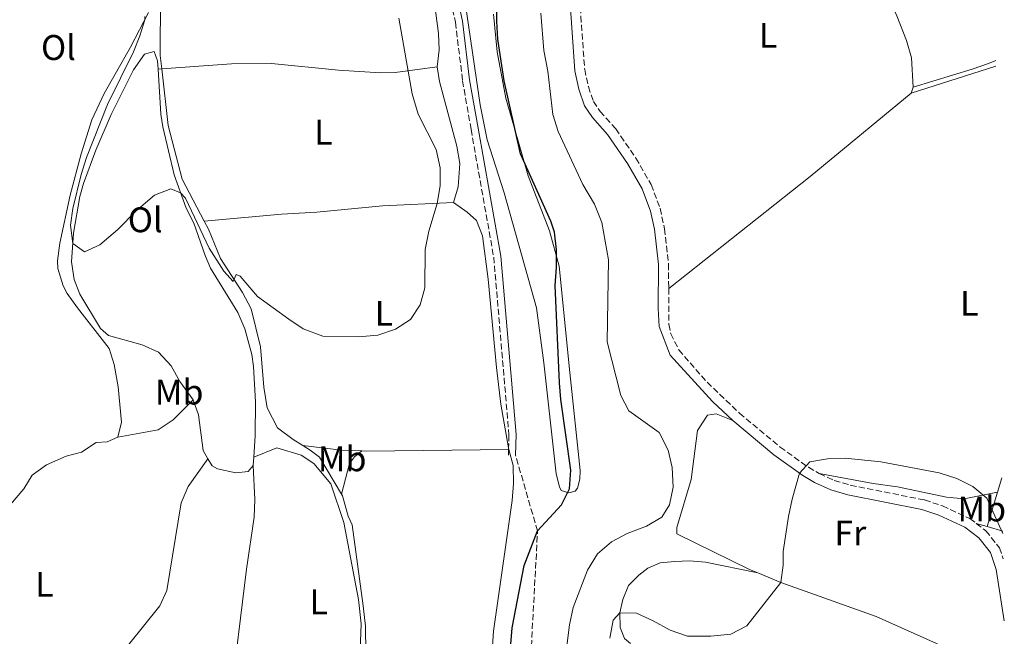
# Model space of a CAD drawing. Units: metres. Extents: x 601796 to 605281, y 4648221 to 4650567.
# Drawn here: x 604989 to 605266, y 4649309 to 4649483 of the extents above; entities that cross this region are included whole.
import ezdxf
from ezdxf.enums import TextEntityAlignment as Align

# ---------------------------------------------------------------- set-up
doc = ezdxf.new("R2010")
doc.units = ezdxf.units.M
doc.header["$MEASUREMENT"] = 0
doc.linetypes.add('DGN Style 3', pattern=[2.435890702152634, 1.739921930109024, -0.6959687720436097])
for name, color, linetype, lineweight in [('Acequia sin especificar', 4, 'Continuous', 0), ('Camino', 7, 'DGN Style 3', 0), ('Curva de nivel directora', 30, 'Continuous', 30), ('Curva de nivel intermedia', 30, 'Continuous', 0), ('Etiqueta de uso rústico', 92, 'Continuous', 0), ('Línea de cambio de uso (parcela vista)', 92, 'Continuous', 0), ('Margen derecho', 7, 'Continuous', 0), ('Senda', 7, 'DGN Style 3', 0)]:
    doc.layers.add(name, color=color, linetype=linetype, lineweight=lineweight)
doc.styles.add('Style-Arial', font='arial.ttf')

msp = doc.modelspace()

# ---------------------------------------------------------------- linework, layer by layer
at = {"layer": 'Acequia sin especificar', "color": 4, "linetype": 'Continuous', "lineweight": 0}
for points in [[(605028.7199999997, 4649468.720000001, 418.4100000000035), (605028.2800000003, 4649472.470000001, 418.320000000007), (605028.3600000005, 4649489.039999999, 418.25), (605029.5300000003, 4649506.16, 418.0200000000041), (605030.5099999999, 4649515.26, 417.8899999999995), (605029.3899999997, 4649526.980000001, 417.7599999999948), (605028.8600000005, 4649545.91, 417.070000000007), (605025.7999999998, 4649562, 416.6699999999983), (605024.2800000003, 4649566.77, 416.6100000000006), (605015.79, 4649585.83, 416.4100000000035), (605015.9800000006, 4649589.619999999, 416.3099999999977), (605017.4600000001, 4649594.539999999, 416.179999999993), (605020.29, 4649598.369999999, 415.9100000000035), (605024.6699999999, 4649601.09, 415.8500000000058), (605027.04, 4649602.130000001, 415.5800000000018), (605032.9299999997, 4649606.680000001, 415.2899999999936)], [(605040.6299999999, 4649425.960000001, 420), (605034.4699999997, 4649437.689999999, 419.4700000000012), (605030.5700000003, 4649452.850000001, 418.7799999999988), (605028.7199999997, 4649468.720000001, 418.4100000000035)], [(605068.3799999999, 4649362.83, 420.570000000007), (605065.6399999997, 4649364.529999999, 420.5299999999989), (605061.3200000003, 4649367.82, 420.5), (605058.3700000001, 4649373.470000001, 420.3999999999942), (605057.4000000004, 4649379.220000001, 420.3999999999942), (605056.4900000002, 4649390.57, 420.3300000000018), (605053.9100000003, 4649401.25, 420.2299999999959), (605051.4800000006, 4649405.869999999, 420.2299999999959), (605045.25, 4649415.41, 420.1999999999971), (605041.8499999996, 4649423.630000001, 420.1000000000058), (605040.6299999999, 4649425.960000001, 420)], [(605079.2400000002, 4649349.17, 420.7599999999948), (605073.0499999998, 4649359.529999999, 420.6900000000023), (605070.4500000002, 4649361.560000001, 420.6000000000058), (605068.3799999999, 4649362.83, 420.570000000007)], [(605078.7699999996, 4649274.640000001, 421.4100000000035), (605083.0499999998, 4649287.600000001, 421.2899999999936), (605084.5, 4649292.600000001, 421.2899999999936), (605085.7599999999, 4649298.680000001, 421.2899999999936), (605086.0999999996, 4649304.439999999, 421.2899999999936), (605086.0300000003, 4649312.029999999, 421.25), (605085.3899999997, 4649317.77, 421.1600000000035), (605082.3200000003, 4649340.49, 420.9199999999983), (605081.1299999999, 4649342.949999999, 420.8899999999995), (605079.54, 4649348.66, 420.7599999999948), (605079.2400000002, 4649349.17, 420.7599999999948)]]:
    msp.add_polyline3d(points, dxfattribs=at)
at = {"layer": 'Camino', "color": 7, "linetype": 'DGN Style 3', "lineweight": 0, "extrusion": (-0.0006653084063053912, -0.02578069915890827, 0.9996674011468026), "elevation": -119845.3704180235, "flags": 128}
msp.add_lwpolyline([(484981.2600551902, 4661885.054777135), (484981.2600551902, 4661883.503745219)], dxfattribs=at)
at = {"layer": 'Camino', "color": 7, "linetype": 'DGN Style 3', "lineweight": 0, "extrusion": (-0.0007388253889298834, -0.03841892450831512, 0.9992614474584063), "elevation": -178649.7090889578, "flags": 128}
msp.add_lwpolyline([(515620.1333065818, 4656712.038165649), (515620.1333065818, 4656711.517685104)], dxfattribs=at)
at = {"layer": 'Camino', "color": 7, "linetype": 'DGN Style 3', "lineweight": 0}
for points in [[(605069.4699999974, 4649644.989999998, 415.9100000000035), (605061.5100000001, 4649625.899999999, 416.1399999999995), (605059.3099999985, 4649617.469999999, 416.320000000007), (605059.2699999983, 4649592.840000002, 417.0099999999949), (605060.9400000002, 4649581.820000002, 417.5099999999947), (605062.1299999993, 4649576.809999999, 417.5299999999988), (605064.9600000012, 4649571.170000004, 417.6199999999955), (605071.2399999977, 4649563.59, 417.8999999999943), (605081.449999998, 4649552.720000001, 418.9900000000054), (605090.0699999991, 4649539.95, 419.5000000000001), (605098.1000000001, 4649524.649999999, 420.0800000000018), (605106.4400000018, 4649504.63, 420.679999999993), (605111.3199999989, 4649481.84, 421.570000000007), (605113.3099999983, 4649465.410000001, 421.3399999999965), (605115.6999999976, 4649451.75, 421.679999999993), (605122.0700000002, 4649415.830000003, 420.8899999999994), (605126.3700000007, 4649365.830000003, 421.2700000000041), (605126.27, 4649362.199999999, 421.1799999999931)], [(605146.3199999996, 4649510.79, 432.199999999997), (605146.4899999973, 4649508.059999999, 432.3099999999978), (605146.57, 4649483.57, 432.7899999999936), (605147.6499999973, 4649468.620000001, 433.1699999999984), (605148.6900000012, 4649463.800000002, 433.2700000000042), (605150.0900000005, 4649459.590000001, 433.2599999999948), (605152.0199999993, 4649456.800000002, 433.3000000000029), (605156.3700000013, 4649451.890000001, 433.2599999999948), (605162.0599999976, 4649443.660000001, 433.3000000000029), (605166.3500000013, 4649436.2, 433.5299999999988), (605168.8599999992, 4649429.539999999, 433.6399999999995), (605170.0899999986, 4649423.810000001, 433.729999999996), (605171.2300000007, 4649413.88, 434.0599999999978), (605171.2799999999, 4649407.02, 434.1000000000059)], [(605171.2799999999, 4649407.02, 434.1000000000059), (605171.3500000014, 4649396.920000004, 434.1499999999942), (605171.8500000021, 4649394.270000001, 434.1499999999942), (605174.1099999996, 4649389.739999999, 434.1499999999942), (605182.0699999991, 4649380.63, 434.1100000000007), (605191.1799999997, 4649371.920000004, 434.1000000000059), (605202.5900000003, 4649362.41, 434.3200000000071), (605210.5499999998, 4649356.719999999, 434.6499999999942), (605213.5899999996, 4649354.930000001, 434.7100000000065)], [(605213.5899999996, 4649354.930000001, 434.7100000000065), (605217.8399999987, 4649352.989999998, 434.7799999999989), (605222.329999997, 4649351.680000001, 434.8500000000059), (605243.1900000002, 4649347.510000003, 434.9799999999959), (605248.2399999973, 4649345.86, 435.0200000000042), (605255.9599999997, 4649342.280000002, 435.1199999999953), (605257.7600000014, 4649340.910000003, 435.1499999999942)], [(605257.7600000014, 4649340.910000003, 435.1499999999942), (605260.4600000014, 4649338.86, 435.1999999999971), (605264.2600000012, 4649334.080000003, 435.2799999999988), (605265.3200000006, 4649330.99, 435.2899999999937)]]:
    msp.add_polyline3d(points, dxfattribs=at)
at = {"layer": 'Curva de nivel directora', "color": 30, "linetype": 'Continuous', "lineweight": 30, "elevation": 425, "flags": 128}
msp.add_lwpolyline([(605124.3199999988, 4649276.150000002), (605127.2600000004, 4649311.52), (605130.6499999987, 4649329.11), (605134.3999999994, 4649338.790000001), (605141.1299999995, 4649346.189999999), (605143.4099999995, 4649350.640000002), (605143.7499999992, 4649355.930000001), (605140.9500000008, 4649375.750000002), (605140.5499999984, 4649380.410000003), (605139.3599999994, 4649407.869999999), (605139.7500000005, 4649412.850000001), (605139.7399999994, 4649417.869999999), (605139.1299999991, 4649422.850000001), (605138.1700000003, 4649425.880000002), (605129.6399999985, 4649444.900000001), (605125.0599999987, 4649465.36), (605123.2300000002, 4649477.15), (605122.9399999997, 4649482.140000002), (605123.2100000001, 4649505.75)], dxfattribs=at)
at = {"layer": 'Curva de nivel intermedia', "color": 30, "linetype": 'Continuous', "lineweight": 0, "flags": 128}
for points, elevation in [([(605023.9700000003, 4649483.470000001), (605023.9500000002, 4649482.539999999), (605022.5800000001, 4649478.060000001), (605020.8299999998, 4649473.579999999), (605013.4900000017, 4649458.76), (605007.5599999996, 4649443.8), (605006.070000001, 4649439.029999999), (605003.7000000017, 4649429.439999999), (605003.1100000016, 4649424.81), (605003.7400000019, 4649419.630000001), (605007.040000001, 4649417.33), (605011.3700000006, 4649419.220000002), (605016.3400000016, 4649423.609999999), (605021.5800000009, 4649428.83), (605026.6900000006, 4649433.199999998), (605031.2999999995, 4649435.04), (605034.0199999998, 4649433.929999999), (605035.4400000012, 4649432.390000001), (605042.0199999994, 4649418.31), (605046.1600000013, 4649411.850000001), (605048.8500000001, 4649409), (605049.6600000014, 4649410.949999999), (605050.7700000001, 4649410.41), (605055.690000002, 4649404.739999999), (605064.4500000017, 4649398.369999999), (605068.5399999998, 4649395.609999998), (605074.0400000006, 4649393.579999999), (605084.0600000009, 4649393.4), (605089.5100000004, 4649393.82), (605094.4299999999, 4649395.54), (605098.6500000021, 4649398.220000001), (605101.3800000013, 4649402.380000002), (605102.7400000005, 4649407.199999998), (605102.8099999996, 4649417.939999999), (605103.7999999998, 4649423.07), (605106.2000000004, 4649430.92), (605107.0300000019, 4649435.88), (605107.0499999997, 4649440.890000001), (605105.8899999997, 4649446.079999999), (605100.8499999995, 4649456.039999999), (605099.0999999992, 4649461.71), (605095.3500000008, 4649483.009999999)], 420.0000000000001), ([(605141.7100000007, 4649298.970000001), (605143.4299999997, 4649312.359999999), (605144.3900000007, 4649317.269999998), (605148.4100000019, 4649327.730000001), (605151.2500000005, 4649332.319999999), (605155.170000001, 4649335.730000001), (605159.570000002, 4649338.100000001), (605165.0400000016, 4649340.189999999), (605169.3900000012, 4649342.640000001), (605171.4600000009, 4649346.140000001), (605172.5700000018, 4649351.140000001), (605172.2800000013, 4649356.689999999), (605171.1200000012, 4649361.539999999), (605168.6300000012, 4649366.46), (605160.0700000006, 4649372.609999998), (605157.8300000008, 4649376.9), (605153.9900000008, 4649392.02), (605154.3700000008, 4649415.09), (605152.52, 4649425.529999999), (605150.4500000003, 4649430.690000001), (605147.1399999999, 4649436.210000001), (605140.1900000008, 4649451.140000001), (605138.7400000001, 4649455.939999999), (605137.2600000005, 4649468.069999999), (605136.200000001, 4649473.880000001), (605135.3600000006, 4649484.46)], 430), ([(605154.7700000008, 4649308.689999999), (605155.6300000014, 4649313.699999998), (605157.5800000007, 4649315.75), (605162.2300000018, 4649315.649999999), (605166.9200000013, 4649313.56), (605171.6700000011, 4649310.929999999), (605176.5400000016, 4649309.199999999), (605183.0999999995, 4649309.25), (605188.7800000014, 4649309.800000001), (605193.2000000003, 4649312.149999999), (605202.7900000014, 4649324.28), (605203.4500000009, 4649329.210000001), (605203.4599999998, 4649333.02), (605204.9800000021, 4649342.859999998), (605205.97, 4649347.74), (605208.0399999997, 4649355.060000001), (605210.9299999998, 4649358.230000001), (605215.9000000008, 4649359.07), (605220.900000001, 4649359.249999999), (605230.9500000003, 4649358.25), (605247.3299999997, 4649355.149999999), (605252.3299999998, 4649353.519999999), (605256.8100000013, 4649351.319999998), (605260.7400000008, 4649348.009999999), (605265.2100000011, 4649338.119999998)], 435)]:
    msp.add_lwpolyline(points, dxfattribs=dict(at, elevation=elevation))
at = {"layer": 'Línea de cambio de uso (parcela vista)', "color": 92, "linetype": 'Continuous', "lineweight": 0, "extrusion": (-0.009743516273560912, -0.000764197355146344, 0.999952238805949), "elevation": -9029.8188621902, "flags": 128}
msp.add_lwpolyline([(605003.0565994498, 4649463.097074146), (605004.0766484659, 4649463.17707417)], dxfattribs=at)
at = {"layer": 'Línea de cambio de uso (parcela vista)', "color": 92, "linetype": 'Continuous', "lineweight": 0, "extrusion": (0.04184389448435364, 0.01333949656658895, 0.9990351076542467), "elevation": 87778.4399246864, "flags": 128}
msp.add_lwpolyline([(4245980.303379193, -1986921.517496628), (4245980.303379193, -1986896.471227444)], dxfattribs=at)
at = {"layer": 'Línea de cambio de uso (parcela vista)', "color": 92, "linetype": 'Continuous', "lineweight": 0, "extrusion": (-0.1445099191236831, 0.4586946042312791, 0.8767645883154593), "elevation": 2045599.285395811, "flags": 128}
msp.add_lwpolyline([(-1974395.062235551, -3728433.086695259), (-1974392.857570313, -3728432.884603911), (-1974387.992380862, -3728432.733205969), (-1974370.623522858, -3728432.89955387)], dxfattribs=at)
at = {"layer": 'Línea de cambio de uso (parcela vista)', "color": 92, "linetype": 'Continuous', "lineweight": 0, "flags": 128}
for points, elevation in [([(605239.9900000002, 4649463.630000001), (605239.4299999997, 4649461.949999999)], 431.8000000000029), ([(605126.2599999999, 4649361.680000001), (605126.3700000001, 4649361.680000001)], 421.5299999999989)]:
    msp.add_lwpolyline(points, dxfattribs=dict(at, elevation=elevation))
at = {"layer": 'Línea de cambio de uso (parcela vista)', "color": 92, "linetype": 'Continuous', "lineweight": 0, "extrusion": (0.2481748317603793, -0.2689359695790555, 0.9306356414554952), "elevation": -1099800.515359198, "flags": 128}
msp.add_lwpolyline([(3597924.338797575, 2798069.094443425), (3597887.551982034, 2798071.225898854), (3597837.003149586, 2798075.379504308)], dxfattribs=at)
at = {"layer": 'Línea de cambio de uso (parcela vista)', "color": 92, "linetype": 'Continuous', "lineweight": 0, "extrusion": (-0.004855504775795258, -0.09223633716683541, 0.9957253045792389), "elevation": -431359.3378162578, "flags": 128}
msp.add_lwpolyline([(359818.4305413489, 4654797.789921926), (359829.395372954, 4654797.032051308), (359835.057534927, 4654797.140318539)], dxfattribs=at)
at = {"layer": 'Línea de cambio de uso (parcela vista)', "color": 92, "linetype": 'Continuous', "lineweight": 0, "extrusion": (-0.01613078958937441, -0.532316035873899, 0.8463920105829931), "elevation": -2484334.163592455, "flags": 128}
msp.add_lwpolyline([(463982.2254291174, 3949112.915904445), (463983.5460350384, 3949112.915904446), (464023.5052682488, 3949114.83118021)], dxfattribs=at)
at = {"layer": 'Línea de cambio de uso (parcela vista)', "color": 92, "linetype": 'Continuous', "lineweight": 0, "extrusion": (-0.007127585619093855, 0.03706344495283015, 0.9992874954543718), "elevation": 168429.5003378903, "flags": 128}
msp.add_lwpolyline([(-1472257.837917578, -4448239.562929342), (-1472257.837917578, -4448239.03302369)], dxfattribs=at)
at = {"layer": 'Línea de cambio de uso (parcela vista)', "color": 92, "linetype": 'Continuous', "lineweight": 0, "extrusion": (-0.0008543681951418851, -0.01304335449124369, 0.9999145668298883), "elevation": -60738.30968929445, "flags": 128}
msp.add_lwpolyline([(605054.7296312457, 4648962.757433372), (605054.5796056679, 4648960.46723855)], dxfattribs=at)
at = {"layer": 'Línea de cambio de uso (parcela vista)', "color": 92, "linetype": 'Continuous', "lineweight": 0, "extrusion": (0.012459745752886, 0.04118924212583708, 0.9990736714921842), "elevation": 199478.7411122505, "flags": 128}
msp.add_lwpolyline([(766846.7719729297, -4621141.785978689), (766846.7719729296, -4621145.96886047)], dxfattribs=at)
at = {"layer": 'Línea de cambio de uso (parcela vista)', "color": 92, "linetype": 'Continuous', "lineweight": 0, "extrusion": (0.01196363358703527, 0.0397012361234291, 0.9991399718366126), "elevation": 192260.2309254567, "flags": 128}
msp.add_lwpolyline([(761935.8004515199, -4622249.81441764), (761935.8004515199, -4622259.943529152)], dxfattribs=at)
at = {"layer": 'Línea de cambio de uso (parcela vista)', "color": 92, "linetype": 'Continuous', "lineweight": 0, "extrusion": (0.0626216766674515, -0.01803666416998337, 0.9978743429695827), "elevation": -45522.11983790573, "flags": 128}
msp.add_lwpolyline([(4635234.093379039, 703733.3862887484), (4635234.093379039, 703730.1638207502)], dxfattribs=at)
at = {"layer": 'Línea de cambio de uso (parcela vista)', "color": 92, "linetype": 'Continuous', "lineweight": 0, "extrusion": (0.05927219983700494, -0.01716849925047844, 0.9980942084592859), "elevation": -43512.93749884671, "flags": 128}
msp.add_lwpolyline([(4634168.357585173, 710840.1825415356), (4634168.357585173, 710835.6450863013)], dxfattribs=at)
at = {"layer": 'Línea de cambio de uso (parcela vista)', "color": 92, "linetype": 'Continuous', "lineweight": 0}
for points in [[(605032.9299999997, 4649606.680000001, 415.2899999999936), (605038.9800000006, 4649610.369999999, 415.3899999999995), (605042.9000000004, 4649613.439999999, 415.5200000000041), (605054.7300000006, 4649624.869999999, 415.8300000000018), (605057.9500000002, 4649625.449999999, 415.8500000000058), (605058.6100000005, 4649622.189999999, 416.0899999999965), (605057.8200000003, 4649613.470000001, 416.6900000000023), (605057.2599999999, 4649608.49, 416.6600000000035), (605056.79, 4649588.199999999, 416.6000000000058), (605057.4199999999, 4649582.960000001, 416.6499999999942), (605058.8399999999, 4649578.17, 416.8399999999965), (605061.54, 4649572.850000001, 417.1199999999953), (605064.3499999996, 4649568.680000001, 417.3099999999977), (605068.1399999997, 4649563.99, 417.5299999999988), (605080.5300000003, 4649550.930000001, 418.4499999999971), (605083.5999999996, 4649546.59, 418.7299999999959), (605095.3200000003, 4649524.5, 419.6100000000006), (605098.8399999999, 4649516.470000001, 419.929999999993), (605100.3499999996, 4649511.689999999, 420.070000000007), (605105.8399999999, 4649484.439999999, 420.5200000000041), (605106.5800000001, 4649478.689999999, 420.4499999999971), (605106.7100000001, 4649474.09, 420.3600000000006), (605106.2100000001, 4649469.33, 420.2299999999959)], [(605216.7599999999, 4649519.850000001, 431.6199999999953), (605221.2800000003, 4649513.390000001, 431.7299999999959), (605223.7599999999, 4649509.050000001, 431.7299999999959), (605235.4600000001, 4649483.67, 431.8000000000029), (605238.1600000003, 4649476.689999999, 431.8000000000029), (605239.54, 4649471.880000001, 431.8000000000029), (605239.9900000002, 4649463.630000001, 431.8000000000029)], [(605143.2300000006, 4649349.529999999, 424.0399999999936), (605141.0499999998, 4649350.15, 423.929999999993), (605140.5999999996, 4649351.230000001, 423.929999999993), (605139.6799999997, 4649354.9, 424.0399999999936), (605136.1600000003, 4649386.08, 424.2599999999948), (605134.0700000003, 4649401.560000001, 423.75), (605125.0099999999, 4649433.850000001, 423.1499999999942), (605120.2199999997, 4649448.800000001, 423.1399999999995), (605118.2400000002, 4649458.600000001, 423.0599999999977), (605113.9500000002, 4649488.17, 422.5599999999977)], [(605025.0199999996, 4649484.619999999, 420.3500000000058), (605019.9900000002, 4649474.810000001, 420.5099999999948), (605012.54, 4649461.800000001, 420.75), (605009.1200000001, 4649454.4, 420.9400000000023), (605006.04, 4649444.890000001, 421.1900000000023), (605003.0199999996, 4649433.25, 421.4900000000052), (605000.0700000003, 4649419.75, 421.5299999999989), (604999.4400000004, 4649414.789999999, 421.5299999999989), (604999.4699999997, 4649412.57, 421.5599999999977), (605000.9699999997, 4649407.710000001, 421.6199999999953), (605002.1799999997, 4649405.57, 421.5899999999965), (605005, 4649401.52, 421.4900000000052), (605013.9100000003, 4649390.100000001, 421.429999999993), (605015.3499999996, 4649385.600000001, 421.5099999999948), (605016.4800000006, 4649379.369999999, 421.5899999999965), (605017.3899999997, 4649369.439999999, 421.7100000000065), (605016.3499999996, 4649365.15, 422.0500000000029)], [(605122, 4649484.17, 424.3099999999977), (605123.0800000001, 4649473.550000001, 424.3099999999977), (605125.4900000002, 4649460.550000001, 424.2700000000041), (605131.7400000002, 4649438.699999999, 424.2599999999948), (605137.7999999998, 4649423.220000001, 424.2899999999936), (605140.4400000004, 4649413.25, 424.4700000000012), (605143.4500000002, 4649383.359999999, 425.3999999999942), (605146.3899999997, 4649355.800000001, 424.4799999999959), (605146.25, 4649353.33, 424.3099999999977), (605145.5999999996, 4649350.869999999, 424.1499999999942), (605144.9600000001, 4649349.99, 424.2599999999948), (605143.2300000006, 4649349.529999999, 424.0399999999936)], [(605037.54, 4649375.710000001, 421.7299999999959), (605033.79, 4649380.800000001, 421.5), (605031.4199999999, 4649385.230000001, 421.429999999993), (605027.8600000005, 4649389.050000001, 421.0899999999965), (605023.2699999996, 4649391.119999999, 420.8699999999953), (605013.7599999999, 4649393.810000001, 420.7400000000052), (605011.4699999997, 4649395.710000001, 420.6999999999971), (605005.7300000006, 4649405.430000001, 420.2899999999936), (605004.1100000005, 4649409.51, 420.0899999999965), (605003.3499999996, 4649414.480000001, 420.0500000000029), (605003.9600000001, 4649422.51, 419.9400000000023), (605005.7100000001, 4649432.880000001, 419.3600000000006), (605006.7300000006, 4649436.52, 419.2299999999959), (605010.1900000004, 4649445.91, 419.2299999999959), (605014.5, 4649455.880000001, 419.3099999999977), (605020.7599999999, 4649468.439999999, 419.1199999999953), (605023.9100000003, 4649472.859999999, 419.0099999999948), (605026.6299999999, 4649473.66, 418.9499999999971), (605027.5499999998, 4649470.980000001, 418.9499999999971), (605027.7000000002, 4649468.640000001, 419)], [(605027.7000000002, 4649468.640000001, 419), (605028.5, 4649456, 419.320000000007), (605029, 4649452.470000001, 419.4199999999983), (605032.2300000006, 4649438.99, 419.8500000000058), (605035.5599999996, 4649429.58, 420.4799999999959), (605037.7699999996, 4649425.34, 420.7799999999989), (605040.9100000003, 4649416.300000001, 421.320000000007), (605042.4100000003, 4649412.730000001, 421.3000000000029), (605050.0800000001, 4649400.230000001, 421.4499999999971), (605052.0800000001, 4649395.65, 421.5), (605054.0599999996, 4649388.380000001, 421.6300000000047), (605054.5, 4649385.08, 421.6900000000023), (605055.0499999998, 4649375.09, 421.8699999999953), (605055, 4649365.640000001, 421.9700000000012), (605054.5899999999, 4649359.51, 421.9100000000035)], [(605028.7199999997, 4649468.720000001, 418.4199999999983), (605048.3700000001, 4649470.16, 418.6300000000047), (605059.6299999999, 4649470.27, 418.8300000000018), (605078.4699999997, 4649468.359999999, 419.1600000000035), (605090.2400000002, 4649467.65, 419.5500000000029), (605094.3700000001, 4649467.699999999, 419.679999999993), (605106.2100000001, 4649469.33, 420.2299999999959)], [(605106.2100000001, 4649469.33, 420.2299999999959), (605106.8099999996, 4649465.220000001, 420.2100000000065), (605111.6900000004, 4649447.029999999, 420.3600000000006), (605112.5099999999, 4649442.100000001, 420.3800000000047), (605112.04, 4649435.539999999, 420.429999999993), (605110.7800000003, 4649431.130000001, 420.4900000000052)], [(605110.7800000003, 4649431.130000001, 420.4900000000052), (605090.79, 4649430.199999999, 420.3300000000018), (605072.3600000005, 4649428.460000001, 419.9499999999971), (605062.3799999999, 4649427.9, 419.7100000000065), (605040.6299999999, 4649425.960000001, 420)], [(605110.7800000003, 4649431.130000001, 420.4900000000052), (605114.6100000005, 4649428.41, 420.6199999999953), (605117.2300000006, 4649426.119999999, 420.5800000000018), (605118.8899999997, 4649421.789999999, 420.6399999999995), (605120.5300000003, 4649409.65, 420.929999999993), (605122.8700000001, 4649384.76, 420.8399999999965), (605124.04, 4649374.460000001, 421.0800000000018), (605126.2699999996, 4649362.199999999, 421.5099999999948)], [(605037.54, 4649375.710000001, 421.7299999999959), (605031.9500000002, 4649370.02, 421.9700000000012), (605027.7699999996, 4649367.279999999, 422.1000000000058), (605016.3499999996, 4649365.15, 422.0500000000029)], [(605041.7199999997, 4649359.09, 422.0500000000029), (605040.3399999999, 4649361.4, 422.0399999999936), (605039.0300000003, 4649371.42, 421.929999999993), (605037.54, 4649375.710000001, 421.7299999999959)], [(605189.3200000003, 4649369.82, 434.1000000000058), (605184.6100000005, 4649371.74, 433.6999999999971), (605182.1799999997, 4649371.359999999, 433.570000000007), (605179.4000000004, 4649367.08, 433.2400000000052), (605177.5899999999, 4649353.289999999, 432.1900000000023), (605173.5499999998, 4649339.75, 431.7200000000012), (605173.5199999996, 4649338.01, 431.7899999999936), (605193.9900000002, 4649327.99, 434.2700000000041), (605196.3399999999, 4649327, 434.5099999999948)], [(605016.3499999996, 4649365.15, 422.0500000000029), (605013.4100000003, 4649363.890000001, 422.0800000000018), (605010.25, 4649363.65, 422.25), (605006.1500000004, 4649360.939999999, 422.3300000000018), (605001.8600000005, 4649359.789999999, 422.4900000000052), (604996.3700000001, 4649357.439999999, 422.820000000007), (604992.3200000003, 4649354.470000001, 423.1100000000006), (604989.9299999997, 4649350.619999999, 423.3899999999995), (604984.5800000001, 4649344.390000001, 423.6699999999983), (604961.8700000001, 4649324.529999999, 424.3500000000058), (604946.6500000004, 4649311.189999999, 425.3800000000047)], [(605054.5899999999, 4649359.51, 421.9100000000035), (605061.0599999996, 4649362.210000001, 420.3500000000058), (605067.9000000004, 4649360.100000001, 420.3500000000058), (605071.4600000001, 4649357.800000001, 420.3500000000058), (605076.2599999999, 4649352.02, 420.3500000000058), (605079.9100000003, 4649341.189999999, 420.4400000000023), (605084.0999999996, 4649319.529999999, 421.4499999999971), (605084.8200000003, 4649312.689999999, 421.679999999993), (605084.5700000003, 4649305.24, 421.679999999993), (605081.4900000002, 4649291.279999999, 421.6399999999995), (605073.1699999999, 4649281.550000001, 422.1100000000006), (605072.3200000003, 4649281.58, 422.1999999999971)], [(605084.9500000002, 4649361.310000001, 420.5099999999948), (605082.9400000004, 4649359.67, 420.4900000000052), (605081.54, 4649357.779999999, 420.5099999999948), (605079.2400000002, 4649349.17, 420.7599999999948)], [(605121.2800000003, 4649299.279999999, 421.8500000000058), (605122.0099999999, 4649310.600000001, 421.7400000000052), (605127.2599999999, 4649347.359999999, 421.570000000007), (605127.6500000004, 4649352.180000001, 421.570000000007), (605127.5099999999, 4649357.189999999, 421.570000000007), (605126.3700000001, 4649361.680000001, 421.5299999999989)], [(605041.7199999997, 4649359.09, 422.0500000000029), (605036.1399999997, 4649351.34, 422.570000000007), (605034.2400000002, 4649346.730000001, 422.7400000000052), (605030.1799999997, 4649322.060000001, 423.1900000000023), (605028.1699999999, 4649317.710000001, 423.2599999999948), (605019.3700000001, 4649306.76, 423.5599999999977), (605017.7599999999, 4649302.060000001, 423.6000000000058), (605016.7699999996, 4649293.430000001, 423.5599999999977), (605014.1699999999, 4649289.630000001, 423.6499999999942), (605011.0700000003, 4649288.539999999, 423.6699999999983), (605003.1500000004, 4649286.779999999, 423.7100000000065), (604989.4199999999, 4649280.720000001, 424.1100000000006), (604969.1600000003, 4649274.289999999, 424.9700000000012), (604959.7199999997, 4649270.930000001, 425.0899999999965), (604949.8399999999, 4649269.34, 425.3600000000006)], [(605054.4400000004, 4649357.220000001, 421.8800000000047), (605053.0199999996, 4649355.480000001, 421.9900000000052), (605049.5899999999, 4649355.16, 422.0800000000018), (605044.3799999999, 4649356.26, 422.0800000000018), (605042.9100000003, 4649357.09, 422.0599999999977), (605041.7199999997, 4649359.09, 422.0500000000029)], [(605054.4400000004, 4649357.220000001, 421.8800000000047), (605054.8600000005, 4649347.680000001, 421.9900000000052), (605054.7300000006, 4649342.699999999, 422.1199999999953), (605052.5800000001, 4649328.09, 422.6199999999953), (605048, 4649290.58, 422.679999999993), (605047.8200000003, 4649287.310000001, 422.75), (605049.8799999999, 4649284.789999999, 422.75), (605054.8399999999, 4649283.880000001, 422.6199999999953), (605064.7599999999, 4649282.91, 422.3000000000029), (605072.3200000003, 4649281.58, 422.1999999999971)], [(605263.7699999996, 4649349.710000001, 434.5200000000041), (605254.3499999996, 4649347.82, 434.4499999999971), (605249.4000000004, 4649348.33, 434.5299999999989), (605235.5999999996, 4649351.220000001, 434.7700000000041), (605228.7300000006, 4649352.17, 434.9100000000035), (605213.5899999999, 4649354.930000001, 434.7100000000065)], [(605160.5, 4649307.15, 435.8000000000029), (605158.8899999997, 4649308.600000001, 435.6000000000058), (605157.6699999999, 4649311.630000001, 435.3999999999942), (605157.5800000001, 4649315.75, 434.8699999999953), (605158.3899999997, 4649319.529999999, 434.679999999993), (605159.9400000004, 4649323.460000001, 434.2799999999989), (605162.8899999997, 4649326.369999999, 433.6900000000023), (605165.4500000002, 4649328.33, 433.2899999999936), (605168.9100000003, 4649329.800000001, 433.1600000000035), (605172.9800000006, 4649330.25, 433.0899999999965), (605177.0999999996, 4649330.390000001, 433.3600000000006), (605181.5800000001, 4649330.050000001, 433.2899999999936), (605196.3399999999, 4649327, 434.5099999999948)], [(605196.3399999999, 4649327, 434.5099999999948), (605202.79, 4649324.279999999, 435.1600000000035), (605229.6200000001, 4649314.74, 436.1900000000023), (605264.4199999999, 4649299.189999999, 436.1199999999953)]]:
    msp.add_polyline3d(points, dxfattribs=at)
at = {"layer": 'Margen derecho', "color": 7, "linetype": 'Continuous', "lineweight": 0}
for points in [[(605108.3599999995, 4649505.230000001, 420.679999999993), (605113.2999999993, 4649482.170000004, 421.570000000007), (605115.2899999986, 4649465.699999999, 421.3399999999965), (605117.6700000013, 4649452.100000003, 421.679999999993), (605124.0599999973, 4649416.09, 420.8899999999994), (605128.3700000012, 4649365.88, 421.2700000000041), (605128.2199999992, 4649360.080000003, 421.1199999999956)], [(605189.3200000002, 4649369.820000002, 434.1000000000059), (605183.6200000005, 4649375.170000004, 434.0899999999965), (605171.6900000012, 4649388.239999999, 434.1499999999942), (605168.5700000009, 4649396.330000003, 434.1499999999942), (605168.3299999973, 4649401.330000003, 434.1499999999942), (605168.4200000011, 4649413.730000001, 434.0599999999978), (605167.27, 4649423.66, 433.729999999996), (605166.1599999992, 4649428.739999998, 433.6399999999995), (605163.800000001, 4649435.000000002, 433.5299999999988), (605159.6799999994, 4649442.160000001, 433.3000000000029), (605154.0599999978, 4649450.29, 433.2599999999948), (605149.8099999988, 4649455.070000002, 433.3000000000029), (605147.5599999981, 4649458.320000002, 433.2599999999948), (605145.98, 4649463.06, 433.2700000000042), (605144.8599999979, 4649468.230000002, 433.1699999999984), (605143.7100000011, 4649485.760000003, 432.7400000000052)], [(605265.5699999988, 4649313.56, 435.8000000000029), (605263.3799999983, 4649327.989999998, 435.3099999999977), (605261.7600000022, 4649332.720000001, 435.2799999999988), (605258.4899999978, 4649336.840000002, 435.1999999999971), (605254.5000000001, 4649339.859999999, 435.1199999999953), (605247.2100000012, 4649343.239999998, 435.0200000000042), (605242.4799999994, 4649344.800000001, 434.9799999999959), (605221.6599999988, 4649348.960000001, 434.8500000000059), (605216.8599999998, 4649350.350000003, 434.7799999999989), (605212.2899999988, 4649352.440000003, 434.7100000000065), (605209.0199999987, 4649354.370000003, 434.6499999999942), (605200.8700000015, 4649360.190000002, 434.3200000000071), (605189.3200000002, 4649369.820000002, 434.1000000000059)]]:
    msp.add_polyline3d(points, dxfattribs=at)
at = {"layer": 'Senda', "color": 7, "linetype": 'DGN Style 3', "lineweight": 0}
msp.add_polyline3d([(605088.7500000005, 4649084.750000001, 432.1399999999995), (605095.2199999989, 4649117.210000004, 431.6600000000037), (605092.8500000018, 4649129.760000004, 431.4400000000023), (605093.3500000003, 4649139.050000001, 431.1600000000035), (605095.3799999978, 4649148.840000001, 430.5399999999937), (605101.0199999993, 4649163.590000001, 429.520000000004), (605112.2699999989, 4649188.059999999, 427.4600000000065), (605120.359999998, 4649202.640000002, 425.4499999999971), (605124.7199999989, 4649214.330000004, 425), (605127.9599999998, 4649225.940000003, 424.6199999999953), (605128.6399999993, 4649230.980000001, 424.4499999999972), (605134.3999999972, 4649338.790000001, 425), (605128.2199999992, 4649360.080000003, 421.1199999999956)], dxfattribs=at)

# ---------------------------------------------------------------- texts
at = {"layer": 'Etiqueta de uso rústico', "color": 92, "linetype": 'Continuous', "lineweight": 0, "style": 'Style-Arial'}
for s, p in [('L', (605199.2314203802, 4649478.180009999, 432.1499999999942)), ('Ol', (604999.684633437, 4649474.760009999, 421.3300000000018)), ('L', (605074.1814203784, 4649450.950009998, 419.4700000000012)), ('Ol', (605024.0846334386, 4649426.310009997, 420.1699999999983)), ('L', (605255.7914203769, 4649402.800010001, 432.6399999999995)), ('L', (605091.1914203804, 4649400.010010001, 420.0399999999936)), ('Mb', (605033.6302462424, 4649377.860009998, 421.6300000000047)), ('Mb', (605079.4702462415, 4649359.10001, 420.4700000000012)), ('Mb', (605259.3002462429, 4649344.980009998, 435.0599999999977)), ('Fr', (605222.3536852684, 4649338.23001, 435.1900000000023)), ('L', (604995.7214203813, 4649323.79001, 423.7700000000041)), ('L', (605072.8914203787, 4649318.860009998, 422.0599999999977))]:
    msp.add_text(s, height=7.000000000000002, dxfattribs=at).set_placement(p, align=Align.MIDDLE_CENTER)

doc.saveas('drawing.dxf')
